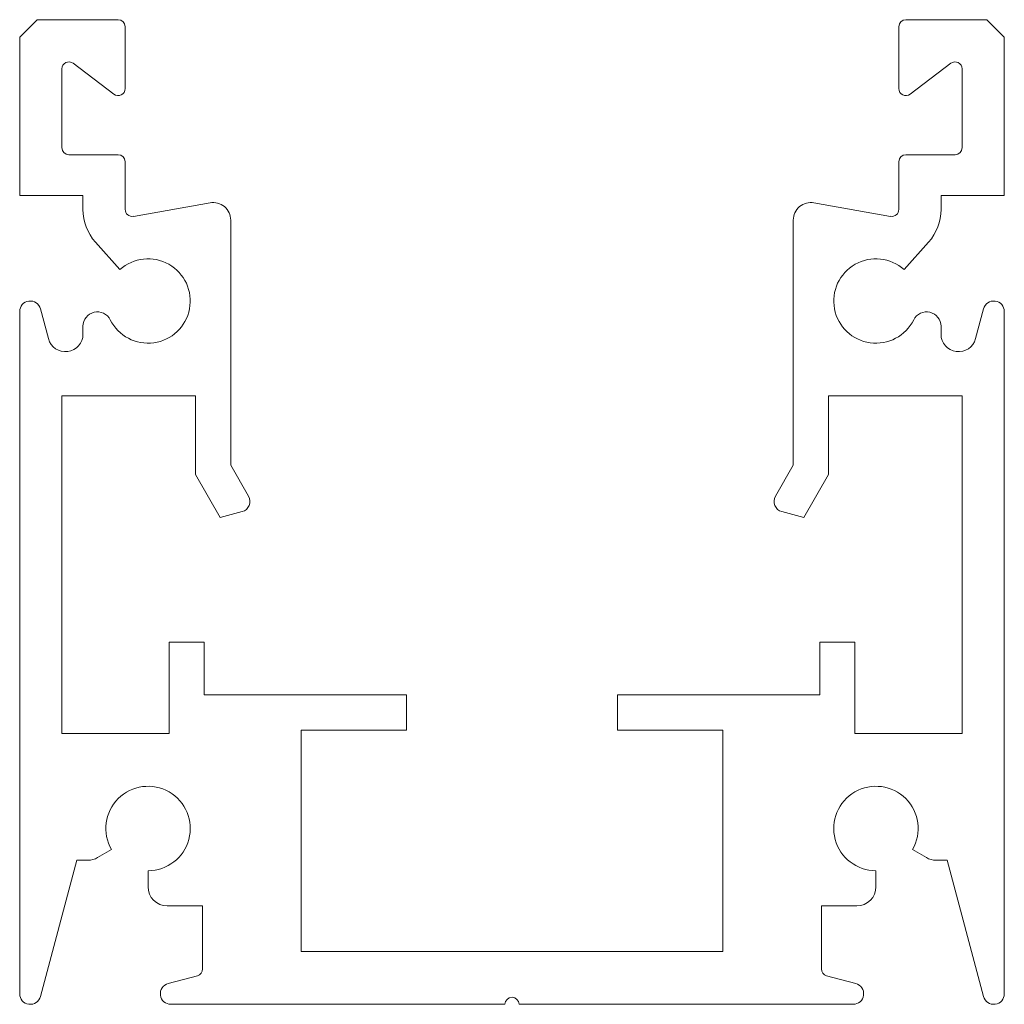
# Paper-space layout 'BEZWYM' of a CAD drawing. Units: millimetres. Extents: x 127.4 to 155.4, y 92.8 to 120.8.
import ezdxf

# ---------------------------------------------------------------- set-up
doc = ezdxf.new("R2010")
doc.units = ezdxf.units.MM

psp = doc.layouts.new('BEZWYM')

# ---------------------------------------------------------------- linework, layer by layer
at = {"color": 7, "linetype": 'Continuous', "lineweight": 15}
for p, q in [((127.86, 120.785), (127.36, 120.285)), ((130.16, 120.785), (127.86, 120.785)), ((152.56, 120.785), (154.86, 120.785)), ((154.86, 120.785), (155.36, 120.285)), ((130.36, 118.824), (130.36, 120.585)), ((152.36, 118.824), (152.36, 120.585)), ((127.36, 120.285), (127.36, 115.785)), ((155.36, 120.285), (155.36, 115.785)), ((128.56, 119.385), (128.56, 117.146)), ((130.039, 118.665), (128.881, 119.544)), ((152.681, 118.665), (153.839, 119.544)), ((154.16, 119.385), (154.16, 117.146)), ((128.76, 116.946), (130.16, 116.946)), ((153.96, 116.946), (152.56, 116.946)), ((130.36, 115.39), (130.36, 116.746)), ((152.36, 115.39), (152.36, 116.746)), ((129.16, 115.785), (127.36, 115.785)), ((129.16, 115.39), (129.16, 115.785)), ((153.56, 115.785), (155.36, 115.785)), ((153.56, 115.39), (153.56, 115.785)), ((130.595, 115.193), (132.773, 115.577)), ((152.125, 115.193), (149.947, 115.577)), ((133.36, 115.085), (133.36, 108.115)), ((149.36, 115.085), (149.36, 108.115)), ((130.211, 113.68), (129.516, 114.458)), ((152.509, 113.68), (153.204, 114.458)), ((127.95, 112.563), (128.177, 111.715)), ((154.77, 112.563), (154.543, 111.715)), ((127.36, 112.485), (127.36, 93.085)), ((155.36, 112.485), (155.36, 93.085)), ((129.16, 112.066), (129.16, 111.844)), ((153.56, 112.066), (153.56, 111.844)), ((128.56, 100.485), (128.56, 110.085)), ((132.36, 110.085), (128.56, 110.085)), ((132.36, 107.847), (132.36, 110.085)), ((150.36, 110.085), (154.16, 110.085)), ((150.36, 107.847), (150.36, 110.085)), ((154.16, 100.485), (154.16, 110.085)), ((133.36, 108.115), (133.868, 107.235)), ((149.36, 108.115), (148.852, 107.235)), ((132.36, 107.847), (133.064, 106.628)), ((150.36, 107.847), (149.656, 106.628)), ((133.064, 106.628), (133.686, 106.795)), ((149.656, 106.628), (149.034, 106.795)), ((132.61, 103.085), (131.61, 103.085)), ((131.61, 103.085), (131.61, 100.485)), ((132.61, 101.585), (132.61, 103.085)), ((150.11, 101.585), (150.11, 103.085)), ((150.11, 103.085), (151.11, 103.085)), ((151.11, 103.085), (151.11, 100.485)), ((132.61, 101.585), (138.36, 101.585)), ((138.36, 101.585), (138.36, 100.585)), ((144.36, 101.585), (144.36, 100.585)), ((150.11, 101.585), (144.36, 101.585)), ((135.36, 100.585), (135.36, 94.285)), ((138.36, 100.585), (135.36, 100.585)), ((144.36, 100.585), (147.36, 100.585)), ((147.36, 100.585), (147.36, 94.285)), ((131.61, 100.485), (128.56, 100.485)), ((151.11, 100.485), (154.16, 100.485)), ((129.971, 97.185), (129.575, 96.957)), ((152.749, 97.185), (153.145, 96.957)), ((127.95, 93.007), (128.988, 96.884)), ((129.304, 96.884), (128.988, 96.884)), ((153.416, 96.884), (153.732, 96.884)), ((154.77, 93.007), (153.732, 96.884)), ((131.01, 96.585), (131.01, 96.128)), ((151.71, 96.585), (151.71, 96.128)), ((131.553, 95.585), (132.56, 95.585)), ((132.56, 93.79), (132.56, 95.585)), ((151.167, 95.585), (150.16, 95.585)), ((150.16, 93.79), (150.16, 95.585)), ((135.36, 94.285), (147.36, 94.285)), ((131.582, 93.375), (132.412, 93.597)), ((151.138, 93.375), (150.308, 93.597)), ((131.66, 92.785), (141.16, 92.785)), ((151.06, 92.785), (141.56, 92.785))]:
    psp.add_line(p, q, dxfattribs=at)
for centre, radius, start, end in [((130.16, 120.585), 0.2, 0, 90), ((152.56, 120.585), 0.2, 90, 180), ((128.76, 119.385), 0.2, 52.7909, 180), ((153.96, 119.385), 0.2, 0, 127.2091), ((130.16, 118.824), 0.2, 232.7909, 0), ((152.56, 118.824), 0.2, 180, 307.2091), ((128.76, 117.146), 0.2, 180, 270), ((153.96, 117.146), 0.2, 270, 0), ((130.16, 116.746), 0.2, 0, 90), ((152.56, 116.746), 0.2, 90, 180), ((130.56, 115.39), 1.4, 180, 221.774), ((130.56, 115.39), 0.2, 180, 280), ((132.86, 115.085), 0.5, 0, 100), ((149.86, 115.085), 0.5, 80, 180), ((152.16, 115.39), 0.2, 260, 0), ((152.16, 115.39), 1.4, 318.226, 0), ((131.01, 112.785), 1.2, 206.5185, 131.774), ((151.71, 112.785), 1.2, 48.226, 333.4815), ((127.66, 112.485), 0.3, 15, 180), ((155.06, 112.485), 0.3, 0, 165), ((129.57, 112.066), 0.41, 26.5185, 180), ((153.15, 112.066), 0.41, 0, 153.4815), ((128.66, 111.844), 0.5, 195, 0), ((154.06, 111.844), 0.5, 180, 345), ((133.608, 107.085), 0.3, 285, 30), ((149.112, 107.085), 0.3, 150, 255), ((131.01, 97.785), 1.2, 270, 210), ((151.71, 97.785), 1.2, 330, 270), ((129.304, 97.427), 0.543, 270, 300), ((153.416, 97.427), 0.543, 240, 270), ((131.553, 96.128), 0.543, 180, 270), ((151.167, 96.128), 0.543, 270, 360), ((132.36, 93.79), 0.2, 285, 0), ((150.36, 93.79), 0.2, 180, 255), ((131.66, 93.085), 0.3, 105, 270), ((151.06, 93.085), 0.3, 270, 75), ((127.66, 93.085), 0.3, 180, 345), ((141.36, 92.785), 0.2, 0, 180), ((155.06, 93.085), 0.3, 195, 0)]:
    psp.add_arc(centre, radius, start, end, dxfattribs=at)

doc.saveas('drawing.dxf')
